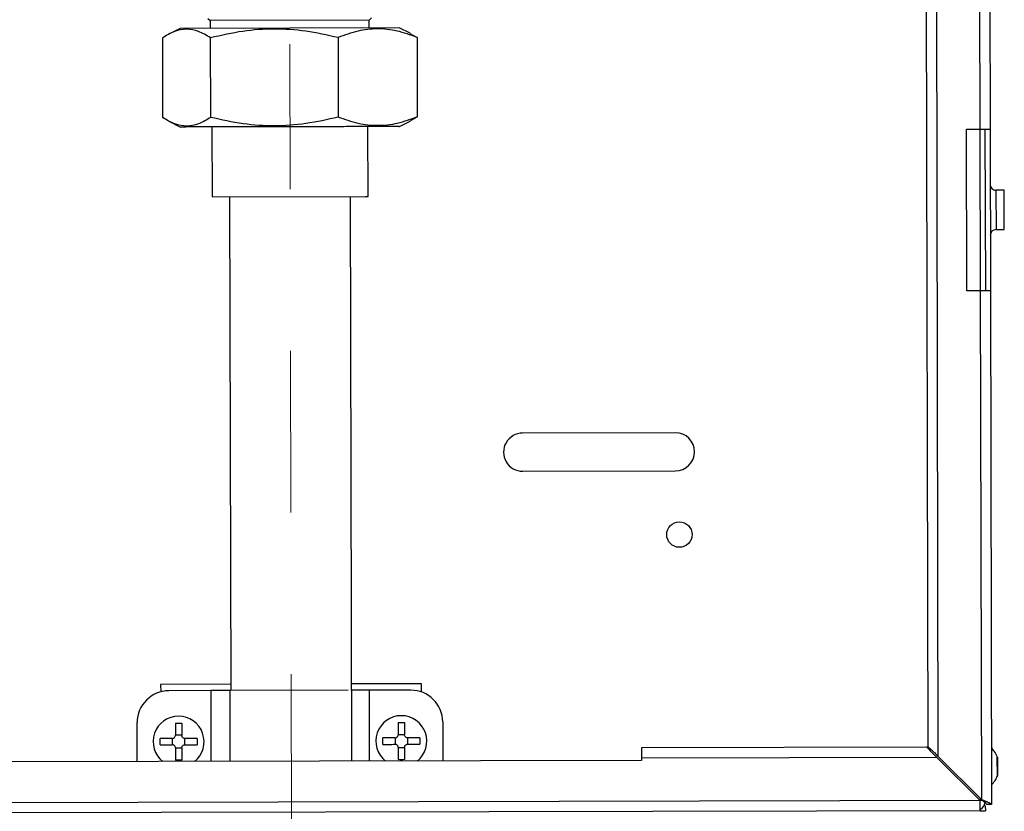
# Model space of a CAD drawing. Units: millimetres. Extents: x -399 to 4150, y 50 to 2939.
# Drawn here: x 1140 to 1527, y 1119 to 1430 of the extents above; entities that cross this region are included whole.
import ezdxf

# ---------------------------------------------------------------- set-up
doc = ezdxf.new("R2010")
doc.units = ezdxf.units.MM
doc.header["$LTSCALE"] = 10
doc.linetypes.add('CENTERX2', pattern=[20.32, 12.7, -2.54, 2.54, -2.54])
doc.layers.add('ANNOTATION', color=7, linetype='Continuous', lineweight=25)

msp = doc.modelspace()

# ---------------------------------------------------------------- linework, layer by layer
at = {"color": 7, "linetype": 'Continuous', "lineweight": 25}
for p, q in [((1498.67, 2023.14), (1500.57, 1141.03)), ((1494.68, 2019.13), (1496.56, 1145.02)), ((1516.2, 1776.87), (1517.04, 1387.37)), ((1520.2, 1776.88), (1521.04, 1387.38)), ((1277.2, 1430.1), (1278.11, 1431.02)), ((1288.97, 1427.13), (1202.94, 1426.94)), ((1213.79, 1430.88), (1214.7, 1429.97)), ((1277.2, 1430.1), (1214.7, 1429.97)), ((1214.7, 1429.97), (1214.7, 1426.97)), ((1277.2, 1427.1), (1277.2, 1430.1)), ((1293.23, 1425.01), (1288.97, 1427.13)), ((1195.93, 1423.18), (1196, 1391.93)), ((1202.94, 1426.94), (1198.69, 1424.81)), ((1214.96, 1391.97), (1214.89, 1423.22)), ((1264.92, 1423.33), (1264.99, 1392.08)), ((1293.16, 1424.87), (1295.99, 1423.4)), ((1295.99, 1423.4), (1296.06, 1392.15)), ((1198.76, 1390.31), (1203.05, 1388.18)), ((1289.03, 1388.37), (1293.3, 1390.52)), ((1293.23, 1390.66), (1296.06, 1392.15)), ((1215.41, 1388.22), (1215.47, 1360.72)), ((1276.72, 1360.85), (1276.66, 1388.35)), ((1511.83, 1387.36), (1517.04, 1387.37)), ((1511.97, 1323.86), (1511.83, 1387.36)), ((1517.04, 1387.37), (1521.04, 1387.38)), ((1519.04, 1387.38), (1519.18, 1323.88)), ((1521.04, 1387.38), (1521.18, 1323.88)), ((1526.59, 1363.39), (1523.34, 1363.39)), ((1526.63, 1347.89), (1526.59, 1363.39)), ((1215.47, 1360.72), (1275.61, 1360.85)), ((1222.35, 1360.74), (1222.77, 1166.85)), ((1270.33, 1139.1), (1269.85, 1360.84)), ((1275.61, 1360.85), (1276.72, 1360.85)), ((1523.38, 1347.89), (1526.63, 1347.89)), ((1517.18, 1323.87), (1511.97, 1323.86)), ((1521.18, 1323.88), (1517.18, 1323.87)), ((1517.18, 1323.87), (1517.61, 1124.06)), ((1521.18, 1323.88), (1521.61, 1122.07)), ((1397.43, 1268.11), (1337.43, 1267.98)), ((1337.47, 1252.98), (1397.47, 1253.11)), ((1222.76, 1169.35), (1195.26, 1169.29)), ((1195.26, 1169.29), (1195.27, 1166.36)), ((1297.76, 1169.51), (1270.26, 1169.45)), ((1297.77, 1166.26), (1297.76, 1169.51)), ((1214.92, 1166.83), (1198.52, 1166.79)), ((1222.42, 1166.85), (1214.92, 1166.83)), ((1268.94, 1166.95), (1222.42, 1166.85)), ((1222.42, 1166.85), (1222.48, 1139)), ((1277.12, 1166.96), (1270.27, 1166.95)), ((1293.52, 1167), (1277.12, 1166.96)), ((1186.08, 1139.27), (1186.04, 1154.27)), ((1306.04, 1154.53), (1306.07, 1139.53)), ((1203.55, 1149.31), (1201.05, 1149.3)), ((1291.05, 1149.49), (1288.55, 1149.49)), ((1195.05, 1145.54), (1195.05, 1148.04)), ((1199.81, 1148.05), (1199.81, 1145.55)), ((1204.81, 1145.56), (1204.81, 1148.06)), ((1209.57, 1148.07), (1209.57, 1145.57)), ((1282.55, 1145.73), (1282.55, 1148.23)), ((1287.31, 1148.24), (1287.31, 1145.74)), ((1292.31, 1145.75), (1292.31, 1148.25)), ((1297.07, 1148.26), (1297.07, 1145.76)), ((1201.06, 1144.3), (1203.56, 1144.31)), ((1288.56, 1144.49), (1291.06, 1144.49)), ((1496.12, 1144.58), (1384.06, 1144.33)), ((1384.06, 1144.33), (1384.07, 1140.33)), ((1500.57, 1141.03), (1517.61, 1124.06)), ((1523.82, 1137.08), (1523.81, 1141.02)), ((1384.08, 1139.35), (734.08, 1137.94)), ((1186.08, 1138.92), (1186.08, 1139.27)), ((1306.07, 1139.53), (1306.07, 1139.18)), ((1500.13, 1140.59), (1384.07, 1140.33)), ((1384.07, 1140.33), (1384.08, 1139.35)), ((1517.17, 1123.62), (1500.13, 1140.59)), ((1523.93, 1140.73), (1523.81, 1140.73)), ((1523.82, 1137.08), (1523.82, 1133.13)), ((1523.93, 1140.73), (1523.94, 1133.43)), ((1523.82, 1133.43), (1523.94, 1133.43)), ((1517.17, 1123.62), (601.05, 1121.65)), ((1517.17, 1124.51), (1517.17, 1123.62)), ((1517.18, 1119.62), (1517.17, 1123.62)), ((1519.17, 1121.63), (1518.64, 1121.63)), ((1519.17, 1121.63), (1519.18, 1119.63)), ((1521.61, 1122.07), (1519.61, 1122.07)), ((1517.18, 1119.62), (601.06, 1117.65)), ((1517.18, 1119.62), (1519.18, 1119.63))]:
    msp.add_line(p, q, dxfattribs=at)
at = {"color": 8, "linetype": 'Continuous', "lineweight": 25}
for p, q in [((1517.04, 1387.37), (1517.18, 1323.87)), ((1523.34, 1363.39), (1523.38, 1347.89)), ((1214.92, 1166.83), (1214.98, 1138.98)), ((1277.12, 1166.96), (1277.18, 1139.12)), ((1518.15, 1123.62), (1517.17, 1123.62))]:
    msp.add_line(p, q, dxfattribs=at)
at = {"color": 7, "linetype": 'Continuous', "lineweight": 25}
msp.add_circle((1399.02, 1228.12), 5, dxfattribs=at)
for centre, radius, start, end in [((1523.34, 1365.64), 2.25, 180.1236, 270.1236), ((1523.38, 1345.64), 2.25, 90.1236, 180.1236), ((1337.45, 1260.48), 7.5, 90.1236, 270.1236), ((1397.45, 1260.61), 7.5, 270.1236, 90.1236), ((1198.54, 1154.29), 12.5, 90.1236, 180.1236), ((1293.54, 1154.5), 12.5, 0.1236, 90.1236), ((1202.31, 1146.8), 10, 90.1236, 231.8203), ((1202.31, 1146.8), 10, 308.4269, 90.1236), ((1289.81, 1146.99), 10, 90.1236, 231.8203), ((1289.81, 1146.99), 10, 308.4269, 90.1236), ((1515.17, 1123.62), 4, 300.1236, 349.4144)]:
    msp.add_arc(centre, radius, start, end, dxfattribs=at)
for points, knots in [([(1214.89, 1423.22), (1213.29, 1424.17), (1210.17, 1426.02), (1205.4, 1426.87), (1200.64, 1426), (1197.52, 1424.13), (1195.93, 1423.18)], [0, 0, 0, 0, 0.255491, 0.499955, 0.744436, 1, 1, 1, 1]), ([(1264.92, 1423.33), (1260.71, 1424.27), (1252.47, 1426.11), (1239.9, 1426.94), (1227.33, 1426.06), (1219.1, 1424.18), (1214.89, 1423.22)], [0, 0, 0, 0, 0.255491, 0.499955, 0.744435, 1, 1, 1, 1]), ([(1295.99, 1423.4), (1293.38, 1424.34), (1288.26, 1426.19), (1280.45, 1427.03), (1272.65, 1426.15), (1267.53, 1424.28), (1264.92, 1423.33)], [0, 0, 0, 0, 0.255491, 0.499955, 0.744436, 1, 1, 1, 1]), ([(1214.96, 1391.97), (1213.36, 1391.02), (1210.25, 1389.15), (1205.49, 1388.29), (1200.72, 1389.13), (1197.6, 1390.98), (1196, 1391.93)], [0, 0, 0, 0, 0.2554915, 0.4999554, 0.7444357, 1, 1, 1, 1]), ([(1264.99, 1392.08), (1260.78, 1391.12), (1252.55, 1389.24), (1239.98, 1388.36), (1227.41, 1389.19), (1219.17, 1391.03), (1214.96, 1391.97)], [0, 0, 0, 0, 0.255492, 0.499956, 0.744435, 1, 1, 1, 1]), ([(1288.86, 1388.38), (1288.91, 1388.38), (1289.1, 1388.38), (1287.7, 1388.38), (1284.73, 1388.37), (1280.17, 1388.36), (1274.33, 1388.35), (1267.39, 1388.33), (1259.63, 1388.32), (1251.35, 1388.3), (1242.86, 1388.28), (1234.51, 1388.26), (1226.53, 1388.25), (1221.9, 1388.24), (1219.58, 1388.23)], [0, 0, 0, 0, 0.032841, 0.120764, 0.208688, 0.296611, 0.384535, 0.472459, 0.560382, 0.648306, 0.736229, 0.824153, 0.912076, 1, 1, 1, 1]), ([(1296.06, 1392.15), (1293.45, 1391.19), (1288.34, 1389.32), (1280.53, 1388.45), (1272.73, 1389.29), (1267.61, 1391.13), (1264.99, 1392.08)], [0, 0, 0, 0, 0.255492, 0.499956, 0.744435, 1, 1, 1, 1]), ([(1219.58, 1388.23), (1217.46, 1388.23), (1213.22, 1388.22), (1208.37, 1388.21), (1204.97, 1388.2), (1203.17, 1388.2), (1203.2, 1388.2), (1203.21, 1388.2)], [0, 0, 0, 0, 0.216147, 0.432293, 0.64844, 0.864587, 1, 1, 1, 1]), ([(1201.04, 1154.06), (1201.46, 1154.08), (1202.29, 1154.13), (1203.13, 1154.09), (1203.54, 1154.07)], [0, 0, 0, 0, 0.500002, 1, 1, 1, 1]), ([(1201.04, 1154.06), (1201.04, 1153.34), (1201.05, 1151.88), (1201.05, 1150.17), (1201.05, 1149.3)], [0, 0, 0, 0, 0.488018, 1, 1, 1, 1]), ([(1203.54, 1154.07), (1203.54, 1153.35), (1203.55, 1151.88), (1203.55, 1150.18), (1203.55, 1149.31)], [0, 0, 0, 0, 0.488018, 1, 1, 1, 1]), ([(1288.54, 1154.25), (1288.54, 1153.53), (1288.55, 1152.07), (1288.55, 1150.36), (1288.55, 1149.49)], [0, 0, 0, 0, 0.488018, 1, 1, 1, 1]), ([(1291.04, 1154.25), (1291.04, 1153.54), (1291.05, 1152.07), (1291.05, 1150.37), (1291.05, 1149.49)], [0, 0, 0, 0, 0.488018, 1, 1, 1, 1]), ([(1199.81, 1148.05), (1199.94, 1148.06), (1200.22, 1148.09), (1200.59, 1148.3), (1200.87, 1148.6), (1201.03, 1148.95), (1201.05, 1149.19), (1201.05, 1149.3)], [0, 0, 0, 0, 0.211251, 0.422728, 0.629383, 0.833815, 1, 1, 1, 1]), ([(1204.81, 1148.06), (1204.67, 1148.07), (1204.4, 1148.1), (1204.02, 1148.3), (1203.74, 1148.61), (1203.58, 1148.96), (1203.56, 1149.2), (1203.55, 1149.31)], [0, 0, 0, 0, 0.211252, 0.422725, 0.629381, 0.833815, 1, 1, 1, 1]), ([(1287.31, 1148.24), (1287.44, 1148.25), (1287.72, 1148.28), (1288.09, 1148.48), (1288.37, 1148.79), (1288.53, 1149.14), (1288.55, 1149.38), (1288.55, 1149.49)], [0, 0, 0, 0, 0.2112523, 0.4227223, 0.6293787, 0.8338153, 1, 1, 1, 1]), ([(1292.31, 1148.25), (1292.17, 1148.26), (1291.89, 1148.28), (1291.52, 1148.49), (1291.24, 1148.8), (1291.08, 1149.15), (1291.06, 1149.39), (1291.05, 1149.49)], [0, 0, 0, 0, 0.211251, 0.422728, 0.629383, 0.833815, 1, 1, 1, 1]), ([(1199.81, 1148.05), (1198.97, 1148.05), (1197.27, 1148.04), (1195.8, 1148.04), (1195.05, 1148.04)], [0, 0, 0, 0, 0.48802, 1, 1, 1, 1]), ([(1195.05, 1145.54), (1195.77, 1145.54), (1197.23, 1145.54), (1198.94, 1145.55), (1199.81, 1145.55)], [0, 0, 0, 0, 0.48802, 1, 1, 1, 1]), ([(1201.06, 1144.3), (1201.05, 1144.44), (1201.02, 1144.71), (1200.82, 1145.08), (1200.51, 1145.36), (1200.16, 1145.52), (1199.92, 1145.54), (1199.81, 1145.55)], [0, 0, 0, 0, 0.211246, 0.422734, 0.629388, 0.833819, 1, 1, 1, 1]), ([(1203.56, 1144.31), (1203.58, 1144.44), (1203.6, 1144.72), (1203.81, 1145.09), (1204.11, 1145.37), (1204.46, 1145.53), (1204.7, 1145.55), (1204.81, 1145.56)], [0, 0, 0, 0, 0.2112459, 0.4227366, 0.629388, 0.8338184, 1, 1, 1, 1]), ([(1209.57, 1148.07), (1208.85, 1148.07), (1207.38, 1148.06), (1205.68, 1148.06), (1204.81, 1148.06)], [0, 0, 0, 0, 0.488019, 1, 1, 1, 1]), ([(1204.81, 1145.56), (1205.64, 1145.56), (1207.35, 1145.56), (1208.82, 1145.57), (1209.57, 1145.57)], [0, 0, 0, 0, 0.48802, 1, 1, 1, 1]), ([(1287.31, 1148.24), (1286.47, 1148.23), (1284.77, 1148.23), (1283.3, 1148.23), (1282.55, 1148.23)], [0, 0, 0, 0, 0.488021, 1, 1, 1, 1]), ([(1282.55, 1145.73), (1283.27, 1145.73), (1284.73, 1145.73), (1286.44, 1145.73), (1287.31, 1145.74)], [0, 0, 0, 0, 0.4880178, 1, 1, 1, 1]), ([(1288.56, 1144.49), (1288.55, 1144.63), (1288.52, 1144.9), (1288.32, 1145.27), (1288.01, 1145.55), (1287.66, 1145.71), (1287.42, 1145.73), (1287.31, 1145.74)], [0, 0, 0, 0, 0.211246, 0.422735, 0.629387, 0.833822, 1, 1, 1, 1]), ([(1291.06, 1144.49), (1291.08, 1144.63), (1291.1, 1144.91), (1291.31, 1145.28), (1291.61, 1145.56), (1291.96, 1145.72), (1292.2, 1145.74), (1292.31, 1145.75)], [0, 0, 0, 0, 0.211247, 0.4227359, 0.6293876, 0.8338227, 1, 1, 1, 1]), ([(1297.07, 1148.26), (1296.35, 1148.26), (1294.88, 1148.25), (1293.18, 1148.25), (1292.31, 1148.25)], [0, 0, 0, 0, 0.488021, 1, 1, 1, 1]), ([(1292.31, 1145.75), (1293.14, 1145.75), (1294.85, 1145.75), (1296.32, 1145.76), (1297.07, 1145.76)], [0, 0, 0, 0, 0.488017, 1, 1, 1, 1]), ([(1496.56, 1145.02), (1496.57, 1144.99), (1496.57, 1144.93), (1496.61, 1144.85), (1496.67, 1144.75), (1496.74, 1144.66), (1496.83, 1144.56), (1496.94, 1144.47), (1497.05, 1144.36), (1497.17, 1144.26), (1497.3, 1144.15), (1497.44, 1144.05), (1497.58, 1143.93), (1497.71, 1143.82), (1497.85, 1143.7), (1498.06, 1143.52), (1498.36, 1143.24), (1498.8, 1142.82), (1499.31, 1142.31), (1499.92, 1141.7), (1500.35, 1141.26), (1500.57, 1141.03)], [0, 0, 0, 0, 0.043289, 0.085343, 0.126173, 0.165794, 0.204217, 0.24146, 0.277538, 0.31247, 0.346278, 0.378982, 0.410609, 0.441186, 0.470744, 0.499315, 0.57138, 0.657304, 0.757301, 0.871503, 1, 1, 1, 1]), ([(1201.06, 1144.3), (1201.07, 1143.47), (1201.07, 1141.76), (1201.07, 1140.29), (1201.07, 1139.54)], [0, 0, 0, 0, 0.488017, 1, 1, 1, 1]), ([(1203.56, 1144.31), (1203.57, 1143.47), (1203.57, 1141.77), (1203.57, 1140.3), (1203.57, 1139.54)], [0, 0, 0, 0, 0.488017, 1, 1, 1, 1]), ([(1288.56, 1144.49), (1288.57, 1143.66), (1288.57, 1141.95), (1288.57, 1140.48), (1288.57, 1139.73)], [0, 0, 0, 0, 0.488017, 1, 1, 1, 1]), ([(1291.06, 1144.49), (1291.07, 1143.66), (1291.07, 1141.96), (1291.07, 1140.49), (1291.07, 1139.73)], [0, 0, 0, 0, 0.488017, 1, 1, 1, 1]), ([(1500.13, 1140.59), (1500.02, 1140.69), (1499.81, 1140.9), (1499.5, 1141.2), (1499.21, 1141.49), (1498.94, 1141.76), (1498.69, 1142.01), (1498.46, 1142.24), (1498.24, 1142.46), (1498.05, 1142.66), (1497.87, 1142.84), (1497.71, 1143.01), (1497.53, 1143.2), (1497.31, 1143.44), (1497.08, 1143.72), (1496.86, 1143.99), (1496.66, 1144.22), (1496.46, 1144.42), (1496.28, 1144.55), (1496.18, 1144.57), (1496.12, 1144.58)], [0, 0, 0, 0, 0.060036, 0.11715, 0.171346, 0.222631, 0.271014, 0.316502, 0.359107, 0.398842, 0.435724, 0.469774, 0.501017, 0.560487, 0.62354, 0.690425, 0.761353, 0.836497, 0.916005, 1, 1, 1, 1]), ([(1523.84, 1140.95), (1523.5, 1141.66), (1522.89, 1142.92), (1521.93, 1143.93), (1521.51, 1144.38)], [0, 0, 0, 0, 0.5599993, 1, 1, 1, 1]), ([(1203.57, 1139.54), (1203.16, 1139.52), (1202.32, 1139.47), (1201.49, 1139.52), (1201.07, 1139.54)], [0, 0, 0, 0, 0.499998, 1, 1, 1, 1]), ([(1521.54, 1129.77), (1522.07, 1130.35), (1523.01, 1131.38), (1523.6, 1132.65), (1523.85, 1133.21)], [0, 0, 0, 0, 0.560003, 1, 1, 1, 1]), ([(1517.61, 1124.06), (1517.72, 1124.02), (1517.93, 1123.93), (1518.25, 1123.8), (1518.57, 1123.68), (1518.87, 1123.55), (1519.17, 1123.44), (1519.45, 1123.32), (1519.72, 1123.21), (1519.98, 1123.1), (1520.21, 1123), (1520.44, 1122.9), (1520.64, 1122.81), (1520.83, 1122.72), (1520.99, 1122.63), (1521.14, 1122.55), (1521.27, 1122.47), (1521.38, 1122.39), (1521.46, 1122.32), (1521.53, 1122.25), (1521.58, 1122.19), (1521.61, 1122.13), (1521.61, 1122.09), (1521.61, 1122.07)], [0, 0, 0, 0, 0.053279, 0.10597, 0.158074, 0.209597, 0.260539, 0.310906, 0.360701, 0.409926, 0.458587, 0.506686, 0.554229, 0.601218, 0.647658, 0.693555, 0.738911, 0.783733, 0.828025, 0.871792, 0.91504, 0.957774, 1, 1, 1, 1]), ([(1517.61, 1124.06), (1517.9, 1123.83), (1518.17, 1123.61), (1518.68, 1123.2), (1518.9, 1123.02), (1519.25, 1122.69), (1519.39, 1122.54), (1519.57, 1122.28), (1519.61, 1122.16), (1519.61, 1122.07)], [0, 0, 0, 0, 0.25, 0.25, 0.5, 0.5, 0.75, 0.75, 1, 1, 1, 1])]:
    msp.add_open_spline(points, degree=3, knots=knots, dxfattribs=at)
for points in [[(1288.54, 1154.25), (1288.96, 1154.27), (1289.79, 1154.32), (1290.63, 1154.28), (1291.04, 1154.25)], [(1291.07, 1139.73), (1290.66, 1139.71), (1289.82, 1139.66), (1288.99, 1139.71), (1288.57, 1139.73)]]:
    msp.add_open_spline(points, degree=3, dxfattribs=at)
at = {"layer": 'ANNOTATION', "linetype": 'CENTERX2', "lineweight": 18, "ltscale": 2.5}
msp.add_line((1247.19, 855.79), (1245.97, 1420.79), dxfattribs=at)

doc.saveas('drawing.dxf')
